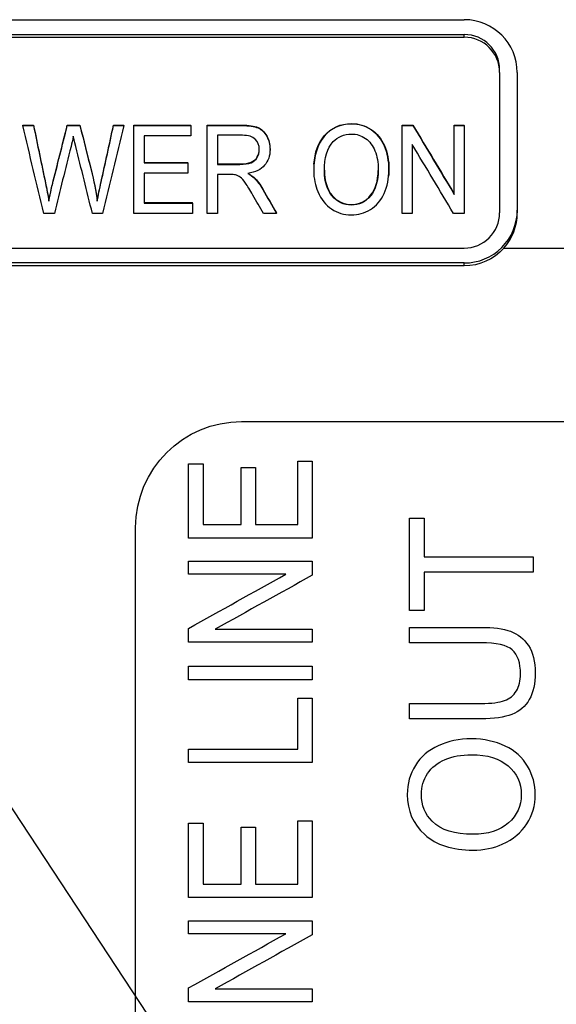
# Model space of a CAD drawing. Units: inches. Extents: x 0 to 17, y 0 to 11.
# Drawn here: x 8.2 to 8.5, y 6.8 to 7.3 of the extents above; entities that cross this region are included whole.
import ezdxf

# ---------------------------------------------------------------- set-up
doc = ezdxf.new("R2010")
doc.units = ezdxf.units.IN
doc.header["$MEASUREMENT"] = 0
doc.layers.add('DIMS NOTES', color=7, linetype='CONTINUOUS')
doc.layers.add('GEOM', color=7, linetype='CONTINUOUS')

msp = doc.modelspace()

# ---------------------------------------------------------------- linework, layer by layer
at = {"layer": 'DIMS NOTES', "color": 35, "linetype": 'Continuous'}
msp.add_line((8.07915, 7.05499), (8.84478, 5.89289), dxfattribs=at)
at = {"layer": 'GEOM', "color": 155, "linetype": 'Continuous'}
for p, q in [((7.47168, 7.33972), (8.44168, 7.33972)), ((7.47168, 7.33134), (8.44168, 7.33134)), ((8.017, 7.32977), (8.44168, 7.32977)), ((8.44168, 7.32977), (8.44168, 7.33134)), ((8.46168, 7.30988), (8.46168, 7.31144)), ((8.46168, 7.30988), (8.46168, 7.23032)), ((8.47168, 7.30988), (8.47168, 7.23032)), ((8.19185, 7.27978), (8.19185, 7.28004)), ((8.19789, 7.27978), (8.19789, 7.28004)), ((8.21702, 7.27978), (8.21702, 7.28004)), ((8.22413, 7.27978), (8.22413, 7.28004)), ((8.24317, 7.27978), (8.24317, 7.28004)), ((8.2491, 7.27978), (8.2491, 7.28004)), ((8.25471, 7.27978), (8.25471, 7.28004)), ((8.28691, 7.27978), (8.28691, 7.28004)), ((8.29617, 7.27978), (8.29617, 7.28004)), ((8.4066, 7.27978), (8.4066, 7.28004)), ((8.41264, 7.27978), (8.41264, 7.28004)), ((8.43602, 7.27978), (8.43602, 7.28004)), ((8.44167, 7.27978), (8.44167, 7.28004)), ((8.33176, 7.26621), (8.33176, 7.26647)), ((8.28524, 7.25868), (8.28524, 7.25894)), ((8.39906, 7.25485), (8.39906, 7.25511)), ((8.31955, 7.25276), (8.32277, 7.25046)), ((8.32277, 7.2502), (8.32277, 7.25046)), ((8.35648, 7.25454), (8.35648, 7.25427)), ((8.20655, 7.23701), (8.20655, 7.23727)), ((8.23397, 7.23701), (8.23397, 7.23727)), ((8.28794, 7.23592), (8.28794, 7.23618)), ((8.33541, 7.23006), (8.33541, 7.23032)), ((8.017, 7.21043), (8.44168, 7.21043)), ((8.46404, 7.21043), (8.82293, 7.21043)), ((8.44168, 7.20204), (7.47168, 7.20204)), ((8.44168, 7.20037), (7.47168, 7.20037)), ((8.44168, 7.20037), (8.44168, 7.20204)), ((8.31568, 7.1123), (8.82293, 7.1123)), ((8.25568, 6.4373), (8.25568, 7.0523))]:
    msp.add_line(p, q, dxfattribs=at)
at = {"layer": 'GEOM', "color": 155, "linetype": 'Continuous', "extrusion": (0, 0, -1)}
msp.add_arc((-8.31568, 7.0523), 0.06, 0, 90, dxfattribs=at)
at = {"layer": 'GEOM', "color": 155, "linetype": 'Continuous'}
for centre, major_axis, start_param, end_param in [((8.44168, 7.30988), (-0.03, 0), 3.141593, 4.712389), ((8.44168, 7.31144), (-0.02, 0), 3.141593, 4.712389), ((8.44168, 7.30988), (-0.02, 0), 3.141593, 4.712389), ((8.44168, 7.23188), (-0.03, 0), 1.570796, 3.141593), ((8.44168, 7.23032), (-0.02, 0), 1.570796, 3.141593), ((8.44168, 7.23032), (-0.03, 0), 2.411865, 3.141593)]:
    msp.add_ellipse(centre, major_axis=major_axis, ratio=0.994541, start_param=start_param, end_param=end_param, dxfattribs=at)
at = {"layer": 'GEOM', "color": 155, "linetype": 'Continuous', "extrusion": (0, 0, -1)}
msp.add_ellipse((8.44168, 7.23053), major_axis=(0, 0.03016), ratio=0.994541, start_param=2.300524, end_param=3.141593, dxfattribs=at)
at = {"layer": 'GEOM', "color": 155, "linetype": 'Continuous'}
for points in [[(8.19185, 7.28004), (8.19386, 7.28004), (8.19588, 7.28004), (8.19789, 7.28004)], [(8.19185, 7.27978), (8.19386, 7.27978), (8.19588, 7.27978), (8.19789, 7.27978)], [(8.20366, 7.23006), (8.19972, 7.24663), (8.19579, 7.26321), (8.19185, 7.27978)], [(8.21702, 7.28004), (8.21939, 7.28004), (8.22176, 7.28004), (8.22413, 7.28004)], [(8.21702, 7.27978), (8.21939, 7.27978), (8.22176, 7.27978), (8.22413, 7.27978)], [(8.2491, 7.27978), (8.24503, 7.26321), (8.24096, 7.24663), (8.23689, 7.23006)], [(8.24317, 7.28004), (8.24515, 7.28004), (8.24712, 7.28004), (8.2491, 7.28004)], [(8.24317, 7.27978), (8.24515, 7.27978), (8.24712, 7.27978), (8.2491, 7.27978)], [(8.25471, 7.28004), (8.26545, 7.28004), (8.27618, 7.28004), (8.28691, 7.28004)], [(8.25471, 7.23006), (8.25471, 7.24663), (8.25471, 7.26321), (8.25471, 7.27978)], [(8.25471, 7.27978), (8.26545, 7.27978), (8.27618, 7.27978), (8.28691, 7.27978)], [(8.28691, 7.27978), (8.28691, 7.27783), (8.28691, 7.27587), (8.28691, 7.27391)], [(8.29617, 7.23006), (8.29617, 7.24663), (8.29617, 7.26321), (8.29617, 7.27978)], [(8.4066, 7.28004), (8.40861, 7.28004), (8.41062, 7.28004), (8.41264, 7.28004)], [(8.4066, 7.23006), (8.4066, 7.24663), (8.4066, 7.26321), (8.4066, 7.27978)], [(8.4066, 7.27978), (8.40861, 7.27978), (8.41062, 7.27978), (8.41264, 7.27978)], [(8.41264, 7.28004), (8.42043, 7.26703), (8.42823, 7.25401), (8.43602, 7.241)], [(8.41264, 7.27978), (8.42043, 7.26677), (8.42823, 7.25375), (8.43602, 7.24074)], [(8.43602, 7.28004), (8.43791, 7.28004), (8.43979, 7.28004), (8.44167, 7.28004)], [(8.43602, 7.27978), (8.43791, 7.27978), (8.43979, 7.27978), (8.44167, 7.27978)], [(8.43602, 7.24074), (8.43602, 7.25375), (8.43602, 7.26677), (8.43602, 7.27978)], [(8.44167, 7.27978), (8.44167, 7.26321), (8.44167, 7.24663), (8.44167, 7.23006)], [(8.26061, 7.27391), (8.26061, 7.26884), (8.26061, 7.26376), (8.26061, 7.25868)], [(8.28691, 7.27391), (8.27814, 7.27391), (8.26937, 7.27391), (8.26061, 7.27391)], [(8.30206, 7.27429), (8.30206, 7.2688), (8.30206, 7.26332), (8.30206, 7.25784)], [(8.41224, 7.26913), (8.41224, 7.25611), (8.41224, 7.24308), (8.41224, 7.23006)], [(8.43563, 7.23006), (8.42783, 7.24308), (8.42004, 7.25611), (8.41224, 7.26913)], [(8.26061, 7.25894), (8.26882, 7.25894), (8.27703, 7.25894), (8.28524, 7.25894)], [(8.26061, 7.25868), (8.26882, 7.25868), (8.27703, 7.25868), (8.28524, 7.25868)], [(8.28524, 7.25868), (8.28524, 7.25674), (8.28524, 7.25479), (8.28524, 7.25285)], [(8.26061, 7.25285), (8.26061, 7.24721), (8.26061, 7.24157), (8.26061, 7.23592)], [(8.28524, 7.25285), (8.27703, 7.25285), (8.26882, 7.25285), (8.26061, 7.25285)], [(8.30206, 7.25214), (8.30206, 7.24478), (8.30206, 7.23742), (8.30206, 7.23006)], [(8.31922, 7.25268), (8.32078, 7.25184), (8.32196, 7.25102), (8.32277, 7.2502)], [(8.26061, 7.23618), (8.26972, 7.23618), (8.27883, 7.23618), (8.28794, 7.23618)], [(8.26061, 7.23592), (8.26972, 7.23592), (8.27883, 7.23592), (8.28794, 7.23592)], [(8.28794, 7.23592), (8.28794, 7.23397), (8.28794, 7.23201), (8.28794, 7.23006)], [(8.20968, 7.23006), (8.20767, 7.23006), (8.20567, 7.23006), (8.20366, 7.23006)], [(8.23689, 7.23006), (8.23499, 7.23006), (8.2331, 7.23006), (8.23121, 7.23006)], [(8.28794, 7.23006), (8.27686, 7.23006), (8.26579, 7.23006), (8.25471, 7.23006)], [(8.30206, 7.23006), (8.3001, 7.23006), (8.29813, 7.23006), (8.29617, 7.23006)], [(8.33541, 7.23006), (8.33294, 7.23006), (8.33047, 7.23006), (8.328, 7.23006)], [(8.41224, 7.23006), (8.41036, 7.23006), (8.40848, 7.23006), (8.4066, 7.23006)], [(8.44167, 7.23006), (8.43966, 7.23006), (8.43764, 7.23006), (8.43563, 7.23006)], [(8.28568, 7.04634), (8.28568, 7.06038), (8.28568, 7.07441), (8.28568, 7.08845)], [(8.28568, 7.08845), (8.28843, 7.08845), (8.29118, 7.08845), (8.29394, 7.08845)], [(8.29394, 7.08845), (8.29394, 7.07698), (8.29394, 7.06551), (8.29394, 7.05405)], [(8.34742, 7.0898), (8.35017, 7.0898), (8.35292, 7.0898), (8.35568, 7.0898)], [(8.34742, 7.05405), (8.34742, 7.06596), (8.34742, 7.07788), (8.34742, 7.0898)], [(8.35568, 7.0898), (8.35568, 7.07531), (8.35568, 7.06083), (8.35568, 7.04634)], [(8.31538, 7.05405), (8.31538, 7.06479), (8.31538, 7.07553), (8.31538, 7.08626)], [(8.31538, 7.08626), (8.31811, 7.08626), (8.32085, 7.08626), (8.32359, 7.08626)], [(8.32359, 7.08626), (8.32359, 7.07553), (8.32359, 7.06479), (8.32359, 7.05405)], [(8.41068, 7.0054), (8.41068, 7.02279), (8.41068, 7.04018), (8.41068, 7.05758)], [(8.41068, 7.05758), (8.41343, 7.05758), (8.41618, 7.05758), (8.41894, 7.05758)], [(8.41894, 7.05758), (8.41894, 7.05032), (8.41894, 7.04306), (8.41894, 7.0358)], [(8.29394, 7.05405), (8.30108, 7.05405), (8.30823, 7.05405), (8.31538, 7.05405)], [(8.32359, 7.05405), (8.33153, 7.05405), (8.33947, 7.05405), (8.34742, 7.05405)], [(8.35568, 7.04634), (8.33234, 7.04634), (8.30901, 7.04634), (8.28568, 7.04634)], [(8.28568, 7.03323), (8.30901, 7.03323), (8.33234, 7.03323), (8.35568, 7.03323)], [(8.28568, 7.02584), (8.28568, 7.0283), (8.28568, 7.03077), (8.28568, 7.03323)], [(8.35568, 7.03323), (8.35568, 7.0306), (8.35568, 7.02796), (8.35568, 7.02532)], [(8.41894, 7.0358), (8.43952, 7.0358), (8.4601, 7.0358), (8.48068, 7.0358)], [(8.48068, 7.0358), (8.48068, 7.03289), (8.48068, 7.02999), (8.48068, 7.02709)], [(8.48068, 7.02709), (8.4601, 7.02709), (8.43952, 7.02709), (8.41894, 7.02709)], [(8.41894, 7.02709), (8.41894, 7.01986), (8.41894, 7.01263), (8.41894, 7.0054)], [(8.34064, 7.02584), (8.32232, 7.02584), (8.304, 7.02584), (8.28568, 7.02584)], [(8.28568, 6.99525), (8.304, 7.00545), (8.32232, 7.01565), (8.34064, 7.02584)], [(8.35568, 7.02532), (8.33734, 7.01513), (8.31901, 7.00493), (8.30067, 6.99474)], [(8.41894, 7.0054), (8.41618, 7.0054), (8.41343, 7.0054), (8.41068, 7.0054)], [(8.28568, 6.98735), (8.28568, 6.98998), (8.28568, 6.99262), (8.28568, 6.99525)], [(8.30067, 6.99474), (8.31901, 6.99474), (8.33734, 6.99474), (8.35568, 6.99474)], [(8.35568, 6.99474), (8.35568, 6.99227), (8.35568, 6.98981), (8.35568, 6.98735)], [(8.41068, 6.98712), (8.41068, 6.99003), (8.41068, 6.99293), (8.41068, 6.99583)], [(8.35568, 6.98735), (8.33234, 6.98735), (8.30901, 6.98735), (8.28568, 6.98735)], [(8.45107, 6.98712), (8.43761, 6.98712), (8.42414, 6.98712), (8.41068, 6.98712)], [(8.28568, 6.96613), (8.28568, 6.9687), (8.28568, 6.97127), (8.28568, 6.97384)], [(8.28568, 6.97384), (8.30901, 6.97384), (8.33234, 6.97384), (8.35568, 6.97384)], [(8.35568, 6.97384), (8.35568, 6.97127), (8.35568, 6.9687), (8.35568, 6.96613)], [(8.35568, 6.96613), (8.33234, 6.96613), (8.30901, 6.96613), (8.28568, 6.96613)], [(8.34742, 6.92696), (8.34742, 6.93652), (8.34742, 6.94608), (8.34742, 6.95565)], [(8.34742, 6.95565), (8.35017, 6.95565), (8.35292, 6.95565), (8.35568, 6.95565)], [(8.35568, 6.95565), (8.35568, 6.94352), (8.35568, 6.93139), (8.35568, 6.91926)], [(8.41068, 6.94406), (8.41068, 6.94696), (8.41068, 6.94987), (8.41068, 6.95277)], [(8.28568, 6.92696), (8.30626, 6.92696), (8.32684, 6.92696), (8.34742, 6.92696)], [(8.28568, 6.91926), (8.28568, 6.92183), (8.28568, 6.92439), (8.28568, 6.92696)], [(8.35568, 6.91926), (8.33234, 6.91926), (8.30901, 6.91926), (8.28568, 6.91926)], [(8.28568, 6.84286), (8.28568, 6.8569), (8.28568, 6.87094), (8.28568, 6.88497)], [(8.28568, 6.88497), (8.28843, 6.88497), (8.29118, 6.88497), (8.29394, 6.88497)], [(8.29394, 6.88497), (8.29394, 6.87351), (8.29394, 6.86204), (8.29394, 6.85057)], [(8.31538, 6.88279), (8.31811, 6.88279), (8.32085, 6.88279), (8.32359, 6.88279)], [(8.31538, 6.85057), (8.31538, 6.86131), (8.31538, 6.87205), (8.31538, 6.88279)], [(8.32359, 6.88279), (8.32359, 6.87205), (8.32359, 6.86131), (8.32359, 6.85057)], [(8.34742, 6.88632), (8.35017, 6.88632), (8.35292, 6.88632), (8.35568, 6.88632)], [(8.34742, 6.85057), (8.34742, 6.86249), (8.34742, 6.87441), (8.34742, 6.88632)], [(8.35568, 6.88632), (8.35568, 6.87184), (8.35568, 6.85735), (8.35568, 6.84286)], [(8.29394, 6.85057), (8.30108, 6.85057), (8.30823, 6.85057), (8.31538, 6.85057)], [(8.32359, 6.85057), (8.33153, 6.85057), (8.33947, 6.85057), (8.34742, 6.85057)], [(8.35568, 6.84286), (8.33234, 6.84286), (8.30901, 6.84286), (8.28568, 6.84286)], [(8.28568, 6.82975), (8.30901, 6.82975), (8.33234, 6.82975), (8.35568, 6.82975)], [(8.28568, 6.82237), (8.28568, 6.82483), (8.28568, 6.82729), (8.28568, 6.82975)], [(8.35568, 6.82975), (8.35568, 6.82712), (8.35568, 6.82448), (8.35568, 6.82185)], [(8.28568, 6.79178), (8.304, 6.80197), (8.32232, 6.81217), (8.34064, 6.82237)], [(8.34064, 6.82237), (8.32232, 6.82237), (8.304, 6.82237), (8.28568, 6.82237)], [(8.35568, 6.82185), (8.33734, 6.81165), (8.31901, 6.80146), (8.30067, 6.79126)], [(8.28568, 6.78387), (8.28568, 6.78651), (8.28568, 6.78914), (8.28568, 6.79178)], [(8.30067, 6.79126), (8.31901, 6.79126), (8.33734, 6.79126), (8.35568, 6.79126)], [(8.35568, 6.79126), (8.35568, 6.7888), (8.35568, 6.78633), (8.35568, 6.78387)], [(8.35568, 6.78387), (8.33234, 6.78387), (8.30901, 6.78387), (8.28568, 6.78387)]]:
    msp.add_open_spline(points, degree=3, dxfattribs=at)
for points, knots in [([(8.19789, 7.28004), (8.20015, 7.26918), (8.20241, 7.25831), (8.20538, 7.24402), (8.20602, 7.24064), (8.20655, 7.23727)], [0, 0, 0, 0, 0.760536, 0.760536, 1, 1, 1, 1]), ([(8.19789, 7.27978), (8.20015, 7.26892), (8.20241, 7.25805), (8.20538, 7.24376), (8.20602, 7.24038), (8.20655, 7.23701)], [0, 0, 0, 0, 0.760536, 0.760536, 1, 1, 1, 1]), ([(8.20655, 7.23727), (8.20768, 7.24259), (8.20835, 7.24565), (8.21137, 7.25766), (8.2142, 7.26885), (8.21702, 7.28004)], [0, 0, 0, 0, 0.067789, 0.067789, 1, 1, 1, 1]), ([(8.20655, 7.23701), (8.20768, 7.24233), (8.20835, 7.24539), (8.21137, 7.2574), (8.2142, 7.26859), (8.21702, 7.27978)], [0, 0, 0, 0, 0.067789, 0.067789, 1, 1, 1, 1]), ([(8.22413, 7.28004), (8.22626, 7.27165), (8.22838, 7.26326), (8.23209, 7.24863), (8.23327, 7.24276), (8.23397, 7.23727)], [0, 0, 0, 0, 0.573225, 0.573225, 1, 1, 1, 1]), ([(8.22413, 7.27978), (8.22626, 7.27139), (8.22838, 7.263), (8.23209, 7.24837), (8.23327, 7.2425), (8.23397, 7.23701)], [0, 0, 0, 0, 0.573225, 0.573225, 1, 1, 1, 1]), ([(8.23397, 7.23727), (8.23454, 7.24042), (8.23528, 7.24402), (8.23857, 7.25873), (8.24085, 7.26939), (8.24317, 7.28004)], [0, 0, 0, 0, 0.276716, 0.276716, 1, 1, 1, 1]), ([(8.23397, 7.23701), (8.23454, 7.24015), (8.23528, 7.24376), (8.23857, 7.25847), (8.24085, 7.26913), (8.24317, 7.27978)], [0, 0, 0, 0, 0.276716, 0.276716, 1, 1, 1, 1]), ([(8.29617, 7.28004), (8.30275, 7.28004), (8.30933, 7.28004), (8.31988, 7.28004), (8.3229, 7.27959), (8.32703, 7.27781), (8.32867, 7.27624), (8.33115, 7.27171), (8.33176, 7.26921), (8.33176, 7.26574), (8.33172, 7.26503), (8.33163, 7.26434)], [0, 0, 0, 0, 0.336424, 0.336424, 0.539442, 0.539442, 0.742461, 0.742461, 0.94548, 0.94548, 1, 1, 1, 1]), ([(8.29617, 7.27978), (8.30275, 7.27978), (8.30933, 7.27978), (8.31988, 7.27978), (8.3229, 7.27933), (8.32703, 7.27755), (8.32867, 7.27597), (8.33115, 7.27145), (8.33176, 7.26895), (8.33176, 7.26269), (8.33074, 7.25971), (8.32665, 7.25488), (8.3235, 7.25333), (8.31922, 7.25268)], [0, 0, 0, 0, 0.229105, 0.229105, 0.367361, 0.367361, 0.505617, 0.505617, 0.643873, 0.643873, 0.821937, 0.821937, 1, 1, 1, 1]), ([(8.35878, 7.24245), (8.35734, 7.24577), (8.35648, 7.24991), (8.35648, 7.26253), (8.35847, 7.26899), (8.36641, 7.27833), (8.37153, 7.28066), (8.38191, 7.28066), (8.38562, 7.27957), (8.39222, 7.27518), (8.39474, 7.27212), (8.3982, 7.26427), (8.39906, 7.25983), (8.39906, 7.24981), (8.39815, 7.24529), (8.39451, 7.23734), (8.39193, 7.23432), (8.38525, 7.23023), (8.38164, 7.22921), (8.37358, 7.22921), (8.36984, 7.23033), (8.36323, 7.23486), (8.36074, 7.23795), (8.35878, 7.24245)], [0, 0, 0, 0, 0.066836, 0.066836, 0.19311, 0.19311, 0.319384, 0.319384, 0.401989, 0.401989, 0.484594, 0.484594, 0.567199, 0.567199, 0.65093, 0.65093, 0.734661, 0.734661, 0.818391, 0.818391, 0.909196, 0.909196, 1, 1, 1, 1]), ([(8.35661, 7.25797), (8.35709, 7.2646), (8.35904, 7.26992), (8.36641, 7.27859), (8.37153, 7.28092), (8.38191, 7.28092), (8.38562, 7.27983), (8.39222, 7.27544), (8.39474, 7.27239), (8.3982, 7.26453), (8.39906, 7.26009), (8.39906, 7.25372), (8.39899, 7.25237), (8.39886, 7.25107)], [0, 0, 0, 0, 0.214072, 0.214072, 0.463965, 0.463965, 0.627437, 0.627437, 0.79091, 0.79091, 0.954383, 0.954383, 1, 1, 1, 1]), ([(8.22043, 7.27378), (8.21996, 7.2715), (8.21952, 7.26955), (8.21595, 7.25532), (8.21282, 7.24268), (8.20968, 7.23006)], [0, 0, 0, 0, 0.112653, 0.112653, 1, 1, 1, 1]), ([(8.23121, 7.23006), (8.22808, 7.24268), (8.22495, 7.25531), (8.22104, 7.27111), (8.22057, 7.27306), (8.22043, 7.27378)], [0, 0, 0, 0, 0.799641, 0.799641, 1, 1, 1, 1]), ([(8.30206, 7.25784), (8.30628, 7.25784), (8.3105, 7.25784), (8.31742, 7.25784), (8.31952, 7.25815), (8.32256, 7.25939), (8.32372, 7.26039), (8.32529, 7.26312), (8.32569, 7.26461), (8.32569, 7.26856), (8.32492, 7.2705), (8.32187, 7.27353), (8.31946, 7.27429), (8.31146, 7.27429), (8.30676, 7.27429), (8.30206, 7.27429)], [0, 0, 0, 0, 0.163455, 0.163455, 0.267819, 0.267819, 0.372183, 0.372183, 0.476547, 0.476547, 0.629504, 0.629504, 0.782461, 0.782461, 1, 1, 1, 1]), ([(8.36754, 7.2707), (8.36406, 7.267), (8.36256, 7.26166), (8.36256, 7.24818), (8.364, 7.24346), (8.36977, 7.23656), (8.37339, 7.23484), (8.38218, 7.23484), (8.38583, 7.23658), (8.39155, 7.24355), (8.39299, 7.24848), (8.39299, 7.25893), (8.39237, 7.26247), (8.38993, 7.2685), (8.38814, 7.27084), (8.38342, 7.27417), (8.38077, 7.275), (8.37367, 7.275), (8.37008, 7.2734), (8.36754, 7.2707)], [0, 0, 0, 0, 0.153573, 0.153573, 0.276536, 0.276536, 0.399498, 0.399498, 0.524822, 0.524822, 0.650145, 0.650145, 0.729323, 0.729323, 0.8085, 0.8085, 0.887678, 0.887678, 1, 1, 1, 1]), ([(8.30206, 7.2581), (8.30628, 7.2581), (8.3105, 7.2581), (8.31742, 7.2581), (8.31952, 7.25841), (8.32256, 7.25965), (8.32372, 7.26065), (8.32529, 7.26338), (8.32569, 7.26487), (8.32569, 7.26685), (8.32567, 7.26721), (8.32563, 7.26756)], [0, 0, 0, 0, 0.326384, 0.326384, 0.534777, 0.534777, 0.743169, 0.743169, 0.951562, 0.951562, 1, 1, 1, 1]), ([(8.31217, 7.2519), (8.31151, 7.25206), (8.31041, 7.25214), (8.30662, 7.25214), (8.30434, 7.25214), (8.30206, 7.25214)], [0, 0, 0, 0, 0.4, 0.4, 1, 1, 1, 1]), ([(8.328, 7.23006), (8.32603, 7.2335), (8.32407, 7.23695), (8.3204, 7.2434), (8.31897, 7.24567), (8.31674, 7.24884), (8.31574, 7.24994), (8.31398, 7.25121), (8.31309, 7.25165), (8.31217, 7.2519)], [0, 0, 0, 0, 0.277353, 0.277353, 0.518235, 0.518235, 0.759118, 0.759118, 1, 1, 1, 1]), ([(8.32277, 7.25046), (8.3245, 7.2487), (8.32612, 7.2465), (8.33028, 7.23936), (8.33283, 7.23483), (8.33541, 7.23032)], [0, 0, 0, 0, 0.370703, 0.370703, 1, 1, 1, 1]), ([(8.32277, 7.2502), (8.3245, 7.24844), (8.32612, 7.24624), (8.33028, 7.2391), (8.33283, 7.23457), (8.33541, 7.23006)], [0, 0, 0, 0, 0.370703, 0.370703, 1, 1, 1, 1]), ([(8.36256, 7.25459), (8.36256, 7.25454), (8.36256, 7.25449), (8.36256, 7.24844), (8.364, 7.24372), (8.36977, 7.23682), (8.37339, 7.2351), (8.38218, 7.2351), (8.38583, 7.23684), (8.39145, 7.24367), (8.39288, 7.24837), (8.39298, 7.25442)], [0, 0, 0, 0, 0.002206, 0.002206, 0.251694, 0.251694, 0.501183, 0.501183, 0.755461, 0.755461, 1, 1, 1, 1]), ([(8.41068, 6.99583), (8.42416, 6.99583), (8.43764, 6.99583), (8.45815, 6.99583), (8.46374, 6.99508), (8.47202, 6.99209), (8.47539, 6.98939), (8.48057, 6.98158), (8.48187, 6.97645), (8.48187, 6.96394), (8.48074, 6.95889), (8.47622, 6.95105), (8.47295, 6.94825), (8.46438, 6.9449), (8.45853, 6.94406), (8.43764, 6.94406), (8.42416, 6.94406), (8.41068, 6.94406)], [0, 0, 0, 0, 0.199737, 0.199737, 0.303909, 0.303909, 0.408081, 0.408081, 0.512254, 0.512254, 0.613476, 0.613476, 0.714698, 0.714698, 0.81592, 0.81592, 1, 1, 1, 1]), ([(8.41068, 6.95277), (8.42414, 6.95277), (8.43761, 6.95277), (8.45715, 6.95277), (8.46164, 6.9533), (8.46739, 6.95543), (8.46961, 6.95725), (8.47274, 6.96244), (8.47351, 6.9656), (8.47351, 6.97575), (8.47197, 6.98031), (8.46579, 6.98576), (8.45986, 6.98712), (8.45107, 6.98712)], [0, 0, 0, 0, 0.25633, 0.25633, 0.371996, 0.371996, 0.487663, 0.487663, 0.60333, 0.60333, 0.801665, 0.801665, 1, 1, 1, 1]), ([(8.46322, 6.87313), (8.45856, 6.871), (8.45273, 6.86974), (8.43497, 6.86974), (8.42587, 6.87267), (8.41272, 6.88442), (8.40943, 6.89198), (8.40943, 6.90734), (8.41097, 6.91282), (8.41716, 6.92258), (8.42146, 6.9263), (8.43251, 6.93142), (8.43876, 6.9327), (8.45287, 6.9327), (8.45923, 6.93135), (8.47042, 6.92596), (8.47467, 6.92215), (8.48043, 6.91227), (8.48187, 6.90694), (8.48187, 6.89502), (8.48028, 6.88949), (8.47391, 6.87972), (8.46956, 6.87603), (8.46322, 6.87313)], [0, 0, 0, 0, 0.066836, 0.066836, 0.19311, 0.19311, 0.319384, 0.319384, 0.401989, 0.401989, 0.484594, 0.484594, 0.567199, 0.567199, 0.65093, 0.65093, 0.734661, 0.734661, 0.818391, 0.818391, 0.909196, 0.909196, 1, 1, 1, 1]), ([(8.42347, 6.88608), (8.42867, 6.88095), (8.43619, 6.87872), (8.45517, 6.87872), (8.4618, 6.88086), (8.47152, 6.88939), (8.47394, 6.89474), (8.47394, 6.90773), (8.4715, 6.91313), (8.46168, 6.9216), (8.45474, 6.92372), (8.44003, 6.92372), (8.43505, 6.92281), (8.42655, 6.91919), (8.42326, 6.91654), (8.41858, 6.90956), (8.41741, 6.90566), (8.41741, 6.89515), (8.41967, 6.88984), (8.42347, 6.88608)], [0, 0, 0, 0, 0.153573, 0.153573, 0.276536, 0.276536, 0.399498, 0.399498, 0.524822, 0.524822, 0.650145, 0.650145, 0.729323, 0.729323, 0.8085, 0.8085, 0.887678, 0.887678, 1, 1, 1, 1])]:
    msp.add_open_spline(points, degree=3, knots=knots, dxfattribs=at)

doc.saveas('drawing.dxf')
